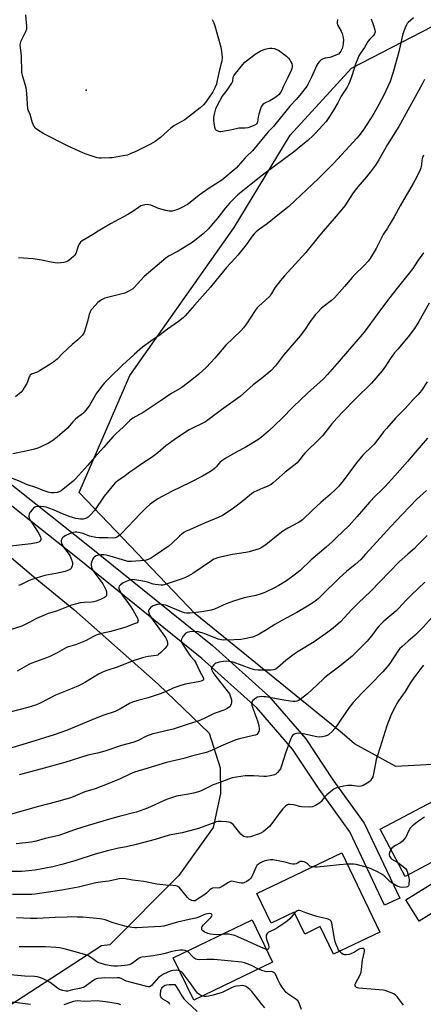
# Model space of a CAD drawing. Units: inches. Extents: x 1195773 to 1201772, y 569457 to 573457.
# Drawn here: x 1198731 to 1198947, y 572363 to 572891 of the extents above; entities that cross this region are included whole.
import ezdxf

# ---------------------------------------------------------------- set-up
doc = ezdxf.new("R2010")
doc.units = ezdxf.units.IN
doc.header["$MEASUREMENT"] = 0
for name, color, linetype in [('BLDG-Footprint', 5, 'Continuous'), ('BLDG-Ruin', 8, 'Continuous'), ('ELEV-Spot Elevation', 7, 'Continuous'), ('NTRL-Farm Land', 3, 'Continuous'), ('TRANS-Road', 130, 'Continuous'), ('Undefined', 1, 'Continuous')]:
    doc.layers.add(name, color=color, linetype=linetype)

msp = doc.modelspace()

# ---------------------------------------------------------------- linework, layer by layer
at = {"layer": 'BLDG-Footprint'}
for points, elevation in [([(1198903.75, 572443.76), (1198924.07, 572401.18), (1198899.27, 572389.34), (1198892.18, 572404.2), (1198883.82, 572400.21), (1198878.18, 572412.01), (1198865.8, 572406.11), (1198858.2, 572422.03)], 438.58), ([(1198965.99, 572419.98), (1198945.29, 572407.09), (1198938.08, 572418.67), (1198958.78, 572431.56)], 439.18), ([(1198866.59, 572385.08), (1198824.26, 572364.67), (1198813.25, 572387.51), (1198855.58, 572407.92)], 435.56)]:
    msp.add_lwpolyline(points, close=True, dxfattribs=dict(at, elevation=elevation))
at = {"layer": 'BLDG-Ruin', "elevation": 451.23}
msp.add_lwpolyline([(1198979.36, 572453.3), (1198937.69, 572431.2), (1198924.27, 572456.48), (1198965.94, 572478.59)], close=True, dxfattribs=at)
at = {"layer": 'ELEV-Spot Elevation'}
msp.add_point((1198766.65, 572853.25, 470.46), dxfattribs=at)
at = {"layer": 'NTRL-Farm Land'}
msp.add_lwpolyline([(1199308.31, 572752.42), (1199214.65, 572687.81), (1199167.14, 572662.73), (1199104.98, 572619.08), (1199031.38, 572549.28), (1199029.26, 572537.71), (1199000.91, 572513.93), (1198983.64, 572500.72), (1198965.6, 572492.05), (1198932.7, 572490.23), (1198910.57, 572502.33), (1198903.96, 572508.11), (1198825.02, 572572.18), (1198762.79, 572637.33), (1198790.03, 572700.03), (1198845.99, 572779.49), (1198875.93, 572829.07), (1198908.83, 572865), (1198968.42, 572895.83), (1199051.34, 572976.19), (1199153.16, 573053.96), (1199239.8, 573081.91)], dxfattribs=at)
msp.add_polyline3d([(1198377.86, 572848.86, 0), (1198404.68, 572845.57, 0), (1198446.96, 572830.53, 0), (1198481.39, 572810.71, 0), (1198622.19, 572690.78, 0), (1198737.3, 572593.02, 0), (1198759.95, 572574.55, 0), (1198805.21, 572534.35, 0), (1198832.55, 572508.03, 0), (1198838.53, 572489.47, 0), (1198838.71, 572475.62, 0), (1198834.66, 572457.36, 0), (1198816.27, 572431.73, 0), (1198779.21, 572394.48, 0), (1198774.79, 572393.84, 0), (1198690.63, 572339.21, 0)], dxfattribs=at)
at = {"layer": 'TRANS-Road'}
msp.add_lwpolyline([(1198666.48, 572689.11), (1198766.63, 572609.7), (1198834.37, 572555.07), (1198864.57, 572527.99), (1198884.37, 572505), (1198898.98, 572483.07), (1198915.78, 572459.73), (1198934.76, 572419.49), (1198926.63, 572415.65), (1198907.99, 572455.14), (1198891.58, 572477.95), (1198877.19, 572499.55), (1198858.13, 572521.67), (1198828.54, 572548.21), (1198761.01, 572602.67), (1198660.88, 572682.06)], dxfattribs=at)
at = {"layer": 'Undefined'}
for points, elevation in [([(1198942.16, 572892.11), (1198939.4, 572889.64), (1198938.82, 572889.03), (1198938.35, 572888.31), (1198937.64, 572886.68), (1198936.53, 572883.59), (1198934.38, 572873.91), (1198931.32, 572863), (1198929.61, 572857.96), (1198927.35, 572852.95), (1198926.19, 572850.63), (1198923.49, 572845.53), (1198920.82, 572840.78), (1198918.7, 572837.3), (1198915.13, 572831.78), (1198912.83, 572828.77), (1198911.71, 572827.42), (1198899.38, 572814.01), (1198891.2, 572805.93), (1198875.24, 572790.84), (1198868.47, 572785.49), (1198863.61, 572781.52), (1198859.51, 572778.61), (1198857.7, 572777.16), (1198856.63, 572776.19), (1198855.59, 572774.94), (1198853.26, 572771.49), (1198851.73, 572769.41), (1198850.15, 572767.36), (1198847.97, 572764.72), (1198846.36, 572762.88), (1198841.8, 572758.07), (1198838.59, 572754.2), (1198833.35, 572747.52), (1198824.64, 572737.85), (1198819.77, 572732.12), (1198818.67, 572731.13), (1198816.1, 572729.09), (1198810.13, 572724.89), (1198806.36, 572721.9), (1198801.33, 572718.61), (1198796.88, 572715.28), (1198792.27, 572711.33), (1198786.11, 572705.58), (1198779.55, 572699.29), (1198776.42, 572696.19), (1198775.44, 572695.11), (1198772.17, 572690.68), (1198768.54, 572684.36), (1198767.11, 572682.46), (1198765.42, 572680.39), (1198764.57, 572679.57), (1198761.93, 572677.62), (1198760.82, 572676.68), (1198759.41, 572675.25), (1198757.61, 572672.98), (1198756.5, 572671.73), (1198751.03, 572666.97), (1198748.63, 572665.24), (1198746.4, 572663.78), (1198742.7, 572661.93), (1198740.6, 572661.02), (1198738.8, 572660.47), (1198734.18, 572659.42), (1198727.27, 572658.02)], 464), ([(1198834.25, 572891.16), (1198835.14, 572889.44), (1198835.69, 572887.85), (1198838.87, 572876.3), (1198839.23, 572873.98), (1198839.52, 572870.76), (1198839.29, 572869.05), (1198838.15, 572864.21), (1198836.74, 572857.67), (1198836.42, 572856.56), (1198835.77, 572854.97), (1198834.92, 572853.15), (1198834.48, 572852.39), (1198830.63, 572846.72), (1198829.53, 572845.32), (1198827.81, 572843.71), (1198819.48, 572837.38), (1198817.5, 572836.2), (1198814.78, 572834.9), (1198813.57, 572834.11), (1198811.94, 572832.8), (1198806.46, 572827.95), (1198803.51, 572825.69), (1198801.14, 572824.25), (1198797.59, 572822.56), (1198793.15, 572820.3), (1198790.27, 572819.04), (1198788.68, 572818.43), (1198786.44, 572817.97), (1198780.56, 572816.99), (1198779.13, 572816.87), (1198774.71, 572816.76), (1198773.54, 572816.8), (1198772.41, 572817.01), (1198766.62, 572818.86), (1198764.74, 572819.63), (1198756.86, 572823.17), (1198743.93, 572829.89), (1198740.39, 572831.98), (1198739.72, 572832.51), (1198739.2, 572833.14), (1198738.33, 572834.55), (1198737.73, 572835.81), (1198736.47, 572840.2), (1198735.6, 572842.26), (1198735.32, 572843.29), (1198734.8, 572851.53), (1198734.65, 572853.01), (1198734.31, 572854.44), (1198732.55, 572860.61), (1198732.1, 572862.75), (1198731.81, 572871.79), (1198731.24, 572877.57), (1198731.3, 572878.37), (1198731.58, 572879.35), (1198734.28, 572884.84), (1198734.76, 572886.18), (1198734.81, 572887.6), (1198734.28, 572893.72)], 470), ([(1198919.39, 572891.57), (1198920.7, 572888.08), (1198921.49, 572885.69), (1198921.58, 572884.56), (1198921.29, 572883.47), (1198920.71, 572882.55), (1198918.75, 572880.65), (1198917.65, 572879.38), (1198915.84, 572876.25), (1198913.79, 572873.18), (1198912.87, 572871.67), (1198912.26, 572870.31), (1198911.08, 572867.28), (1198909.1, 572861.02), (1198908.02, 572857.97), (1198907.36, 572856.33), (1198906.53, 572854.88), (1198903.43, 572849.97), (1198901.56, 572846.56), (1198899.23, 572842.57), (1198897.48, 572839.72), (1198895.28, 572836.51), (1198889.54, 572830.17), (1198888.31, 572828.9), (1198885.48, 572826.32), (1198880.93, 572822.44), (1198878.51, 572820.5), (1198861.18, 572807.65), (1198855.03, 572802.88), (1198847.91, 572797.04), (1198843.56, 572792.75), (1198841.38, 572790.11), (1198837.28, 572784.76), (1198833.9, 572780.76), (1198832.13, 572778.82), (1198829.37, 572776.21), (1198825.52, 572773.1), (1198823.41, 572771.57), (1198815.95, 572766.84), (1198810.79, 572764.08), (1198809.33, 572763.11), (1198797.67, 572753.17), (1198795.82, 572751.27), (1198792.41, 572747.38), (1198791.57, 572746.62), (1198789.15, 572745.13), (1198787.35, 572744.27), (1198780.83, 572742.76), (1198777.94, 572742.03), (1198776.55, 572741.6), (1198774.8, 572740.7), (1198773.59, 572739.9), (1198772.91, 572739.36), (1198769.76, 572735.97), (1198769.25, 572735.27), (1198768.67, 572734.25), (1198768.17, 572732.88), (1198767.23, 572729.13), (1198765.72, 572723.79), (1198765.27, 572722.74), (1198764.59, 572721.81), (1198762.12, 572719.26), (1198759.09, 572716.74), (1198753.94, 572711.84), (1198750.96, 572708.87), (1198749.27, 572707.42), (1198747.1, 572705.94), (1198741.54, 572702.61), (1198740.22, 572701.96), (1198737.71, 572701.05), (1198737.22, 572700.78), (1198736.62, 572700.3), (1198736.29, 572699.91), (1198736.01, 572699.42), (1198735.06, 572696.64), (1198734.7, 572695.84), (1198733.55, 572693.77), (1198732.61, 572692.26), (1198731.63, 572691.18), (1198728.67, 572688.72)], 466), ([(1198901.37, 572891.2), (1198901.16, 572889.82), (1198901.23, 572889.09), (1198901.44, 572888.38), (1198903.33, 572885.04), (1198903.91, 572883.77), (1198904.16, 572882.97), (1198904.42, 572881.59), (1198904.56, 572880.18), (1198904.52, 572878.44), (1198904.32, 572877.05), (1198903.94, 572875.7), (1198903.21, 572874.14), (1198902.72, 572873.44), (1198901.88, 572872.68), (1198900.58, 572872.01), (1198898.38, 572871.15), (1198897.29, 572870.85), (1198894.86, 572870.37), (1198893.74, 572870.02), (1198892.72, 572869.53), (1198891.69, 572868.67), (1198890.83, 572867.58), (1198890.26, 572866.61), (1198887.45, 572860.24), (1198885.55, 572856.33), (1198884.53, 572854.85), (1198881.87, 572851.54), (1198879.34, 572848.52), (1198875.77, 572844.65), (1198867, 572833.69), (1198866.04, 572832.61), (1198864.3, 572830.91), (1198863.32, 572829.83), (1198855.76, 572820.62), (1198855.15, 572819.98), (1198853.32, 572818.43), (1198851.82, 572816.99), (1198848.1, 572812.61), (1198846.96, 572811.39), (1198839.39, 572804.92), (1198832.65, 572800.61), (1198827.24, 572796.99), (1198822.32, 572792.9), (1198820.95, 572791.86), (1198817.18, 572789.84), (1198815.3, 572789.08), (1198812.73, 572788.37), (1198811.9, 572788.26), (1198811.11, 572788.29), (1198809.38, 572788.66), (1198805.36, 572789.75), (1198801.26, 572791.47), (1198800.15, 572791.8), (1198799.29, 572791.82), (1198797.82, 572791.65), (1198796.66, 572791.42), (1198795.85, 572791.12), (1198794.64, 572790.37), (1198791.67, 572788.18), (1198788.9, 572786.48), (1198779.67, 572781.43), (1198772.95, 572777.52), (1198770.04, 572775.58), (1198764.44, 572772.38), (1198763.57, 572771.66), (1198762.79, 572770.55), (1198762.33, 572769.47), (1198761, 572765.5), (1198760.55, 572764.77), (1198759.76, 572763.95), (1198757.33, 572761.89), (1198756.15, 572761.13), (1198755.35, 572760.89), (1198754.52, 572760.74), (1198751.38, 572760.45), (1198749.9, 572760.56), (1198747.83, 572760.85), (1198742.7, 572761.97), (1198738.16, 572762.8), (1198730.23, 572763.32)], 468), ([(1198948.05, 572858.96), (1198946.78, 572856.45), (1198934.3, 572833.69), (1198928.22, 572824.15), (1198923.61, 572815.86), (1198921.77, 572812.97), (1198920.25, 572810.8), (1198916.96, 572806.67), (1198912.36, 572801.44), (1198910.93, 572799.67), (1198909.43, 572797.58), (1198905.25, 572791.22), (1198903.64, 572789.1), (1198899.64, 572784.37), (1198893.63, 572777.63), (1198891, 572774.44), (1198884.45, 572766.17), (1198872.93, 572753.67), (1198870.74, 572751.1), (1198867.82, 572747.18), (1198866.07, 572744.09), (1198865.27, 572742.94), (1198862.86, 572740.55), (1198859.23, 572737.34), (1198858.26, 572736.35), (1198857.27, 572734.98), (1198852.52, 572727.75), (1198850.92, 572725.62), (1198849.51, 572724.12), (1198841.44, 572716.3), (1198835.58, 572709.48), (1198831.11, 572704.55), (1198826.98, 572700.89), (1198823.25, 572697.75), (1198817.96, 572693.7), (1198816.72, 572692.92), (1198811.98, 572690.28), (1198806.33, 572686.26), (1198799.34, 572681.61), (1198797.11, 572680.22), (1198791.69, 572677.17), (1198790.21, 572676.15), (1198786.46, 572672.4), (1198782.67, 572668.9), (1198781.14, 572667.34), (1198775.91, 572661.46), (1198771.17, 572656.3), (1198767.24, 572651.75), (1198760.84, 572644.63), (1198759.52, 572643.45), (1198754.07, 572638.89), (1198753.12, 572638.18), (1198752.37, 572637.74), (1198751.03, 572637.23), (1198749.37, 572637.03), (1198747.73, 572637.14), (1198746.11, 572637.5), (1198743.48, 572638.4), (1198740.1, 572639.79), (1198734.65, 572641.65), (1198731.11, 572643.18), (1198725.19, 572645.49)], 462), ([(1198947.52, 572818.33), (1198946.92, 572817.04), (1198946.63, 572815.77), (1198946.47, 572813.45), (1198946.31, 572812.36), (1198946.12, 572811.59), (1198945.71, 572810.52), (1198943.74, 572806.36), (1198942, 572803.14), (1198934.96, 572791.1), (1198931.85, 572785.29), (1198929.2, 572780.72), (1198928.27, 572779.22), (1198926.6, 572776.95), (1198925.86, 572775.8), (1198922.13, 572768.22), (1198918.98, 572762.9), (1198917.91, 572761.53), (1198915.61, 572758.94), (1198910.74, 572754.25), (1198909.33, 572752.77), (1198905.18, 572747.88), (1198899.8, 572741.85), (1198898.24, 572740.44), (1198894.48, 572737.58), (1198892.9, 572736.29), (1198890.61, 572733.96), (1198889.49, 572732.58), (1198886.46, 572728.55), (1198884.05, 572725.04), (1198881.52, 572721.59), (1198872.4, 572711.09), (1198868.13, 572705.31), (1198865.6, 572702.67), (1198860.42, 572698.33), (1198856.24, 572695.04), (1198849.17, 572688.86), (1198839.11, 572681.73), (1198832.01, 572676.25), (1198830.52, 572675.29), (1198828.47, 572674.1), (1198824.31, 572672.17), (1198821.85, 572670.86), (1198815.05, 572666.36), (1198809.33, 572662.39), (1198805.04, 572658.66), (1198801.47, 572655.94), (1198797.06, 572653.07), (1198791.62, 572649.35), (1198789.93, 572648.14), (1198786.71, 572645.61), (1198783.71, 572643.72), (1198782.8, 572643.07), (1198782.18, 572642.49), (1198781.24, 572641.43), (1198776.31, 572635.29), (1198771.07, 572627.62), (1198768.99, 572625.22), (1198767.73, 572624.08), (1198767.04, 572623.64), (1198766.3, 572623.3), (1198764.97, 572623.02), (1198763.6, 572622.98), (1198761.09, 572623.36), (1198759.22, 572623.81), (1198757.37, 572624.41), (1198752.72, 572626.28), (1198748.99, 572628.02), (1198745.09, 572629.4), (1198743.82, 572629.65), (1198742.12, 572629.77), (1198740.47, 572629.76), (1198739.46, 572629.6), (1198738.99, 572629.39), (1198738.35, 572628.88), (1198737.38, 572627.84), (1198736.66, 572626.94), (1198736.37, 572626.46), (1198736.07, 572625.7), (1198735.91, 572624.91), (1198735.89, 572624.38), (1198736.09, 572623.43), (1198736.53, 572622.47), (1198741.11, 572615.31), (1198742.15, 572613.33), (1198742.33, 572612.58), (1198742.18, 572611.83), (1198741.81, 572611.14), (1198741.24, 572610.62), (1198739.93, 572610.19), (1198737.08, 572609.68), (1198726.05, 572608.48)], 460), ([(1198947.62, 572765.99), (1198944.4, 572761.48), (1198941.81, 572757.62), (1198939.92, 572755.01), (1198933.48, 572747.06), (1198928.79, 572741.03), (1198923.06, 572733.44), (1198915.75, 572723.43), (1198902.32, 572707.81), (1198896.06, 572700.7), (1198893.71, 572698.21), (1198885.27, 572690.55), (1198877.57, 572683.26), (1198871.48, 572677.09), (1198864.31, 572670.26), (1198860.59, 572666.93), (1198858.73, 572665.57), (1198851.84, 572661.45), (1198847.44, 572659.14), (1198841.53, 572655.63), (1198839.31, 572654.23), (1198838.28, 572653.38), (1198836.4, 572651.13), (1198835.48, 572650.2), (1198834.3, 572649.32), (1198832.32, 572648.02), (1198828.98, 572646.08), (1198822.28, 572642.6), (1198812.29, 572637.86), (1198805.09, 572633.86), (1198802.71, 572632.32), (1198800.91, 572630.97), (1198798.79, 572629.08), (1198795.58, 572625.81), (1198785.78, 572615.45), (1198784.7, 572614.46), (1198783.32, 572613.39), (1198782.33, 572612.85), (1198781.35, 572612.69), (1198778.19, 572612.94), (1198773.49, 572612.94), (1198771.81, 572613.19), (1198768.44, 572613.92), (1198764.88, 572615.18), (1198762.39, 572615.81), (1198761.54, 572615.92), (1198760.74, 572615.9), (1198759.68, 572615.75), (1198758.89, 572615.54), (1198755.74, 572614.13), (1198754.25, 572613.32), (1198753.84, 572612.97), (1198753.55, 572612.57), (1198753.26, 572611.9), (1198753.15, 572611.42), (1198753.16, 572610.92), (1198753.36, 572610.15), (1198754.19, 572608.4), (1198754.95, 572607.27), (1198757.44, 572604.04), (1198758.06, 572603.07), (1198758.43, 572602.21), (1198759.2, 572599.76), (1198759.28, 572599.2), (1198759.25, 572598.64), (1198759.07, 572597.82), (1198758.78, 572597.02), (1198758.52, 572596.55), (1198758.16, 572596.15), (1198757.19, 572595.56), (1198755.27, 572594.84), (1198750.28, 572593.87), (1198744.49, 572592.63), (1198737.49, 572590.65), (1198735.57, 572589.92), (1198731.31, 572587.74), (1198730.24, 572587.27)], 458), ([(1198950.5, 572738.94), (1198944.95, 572729.07), (1198942.69, 572725.39), (1198939.32, 572720.89), (1198933.7, 572714.26), (1198932.02, 572712.18), (1198929.73, 572709.04), (1198927.15, 572705.03), (1198925.41, 572702.53), (1198919.64, 572695.94), (1198910.9, 572687.37), (1198904.5, 572680.71), (1198901.08, 572677.26), (1198898.3, 572674.17), (1198893.31, 572667.71), (1198889.39, 572663.7), (1198886.2, 572660.69), (1198883.93, 572658.36), (1198882.96, 572657.25), (1198880.66, 572654.27), (1198879.78, 572653.27), (1198878.71, 572652.35), (1198873.34, 572648.19), (1198866.9, 572642.53), (1198865.76, 572641.63), (1198865.03, 572641.17), (1198863.76, 572640.54), (1198861.41, 572639.52), (1198858.07, 572638.21), (1198856.48, 572637.38), (1198855.28, 572636.5), (1198850.07, 572632.19), (1198846.37, 572629.32), (1198844.42, 572627.99), (1198839.66, 572624.99), (1198837.4, 572623.89), (1198830.07, 572620.82), (1198821.62, 572617.1), (1198820.27, 572616.47), (1198819.05, 572615.78), (1198817.89, 572614.97), (1198816.57, 572613.85), (1198812.72, 572610.03), (1198811.09, 572608.62), (1198803.24, 572603.23), (1198801.1, 572601.89), (1198799.86, 572601.24), (1198798.83, 572600.91), (1198797.98, 572600.77), (1198790.93, 572600.21), (1198789.77, 572600.18), (1198788.99, 572600.27), (1198787.87, 572600.55), (1198779.5, 572603.02), (1198777.25, 572603.58), (1198776.1, 572603.78), (1198774.64, 572603.88), (1198772.97, 572603.72), (1198771.96, 572603.35), (1198771.08, 572602.74), (1198770.53, 572602.18), (1198770.23, 572601.7), (1198769.51, 572599.82), (1198769.33, 572598.98), (1198769.31, 572598.4), (1198769.5, 572596.97), (1198769.97, 572595.8), (1198770.66, 572594.61), (1198775.47, 572588.16), (1198776.5, 572586.49), (1198777.13, 572585.24), (1198777.49, 572583.9), (1198777.56, 572582.56), (1198777.44, 572582.07), (1198777.22, 572581.64), (1198776.91, 572581.25), (1198776.5, 572580.91), (1198775.74, 572580.49), (1198774.65, 572580.03), (1198771.87, 572578.95), (1198770.78, 572578.63), (1198769.48, 572578.44), (1198765.59, 572578.26), (1198763.38, 572578), (1198761.43, 572577.58), (1198758.66, 572576.74), (1198750.69, 572573.64), (1198746.19, 572572.28), (1198744.56, 572571.65), (1198739.94, 572569.64), (1198736.08, 572567.55), (1198731.98, 572565.51), (1198725.88, 572563.62)], 456), ([(1198949.55, 572696.63), (1198946.44, 572692.09), (1198945.58, 572690.97), (1198944.47, 572689.75), (1198942, 572687.26), (1198937.68, 572682.37), (1198932.59, 572677.22), (1198927.61, 572671.68), (1198926.11, 572669.88), (1198921.96, 572664.35), (1198920.86, 572663.01), (1198918.95, 572661.13), (1198916.21, 572658.63), (1198915.02, 572657.33), (1198911.57, 572653.24), (1198904.4, 572643.62), (1198901.78, 572640.39), (1198900.58, 572639.02), (1198897.42, 572636.13), (1198892.54, 572631.97), (1198888.22, 572628.01), (1198882.43, 572622.5), (1198880.57, 572621.23), (1198874.72, 572618.17), (1198872.12, 572616.6), (1198868.72, 572613.92), (1198863.85, 572609.82), (1198861.9, 572608.48), (1198860.37, 572607.57), (1198859.31, 572607.05), (1198853.99, 572605.45), (1198852.28, 572605.11), (1198845.06, 572604.01), (1198837.76, 572602.42), (1198836.06, 572601.9), (1198834.98, 572601.41), (1198833.74, 572600.68), (1198823.73, 572593.74), (1198821.22, 572592.3), (1198819.54, 572591.52), (1198816.49, 572590.33), (1198808.48, 572587.7), (1198807.64, 572587.54), (1198806.78, 572587.51), (1198803.6, 572587.83), (1198802.47, 572588.09), (1198799.47, 572589.09), (1198798.09, 572589.46), (1198793.82, 572590.25), (1198791.7, 572590.5), (1198790.62, 572590.47), (1198789.83, 572590.29), (1198788.01, 572589.55), (1198786.49, 572588.77), (1198785.05, 572587.75), (1198784.29, 572586.97), (1198784.09, 572586.33), (1198784.17, 572585.63), (1198784.74, 572584.32), (1198785.7, 572582.59), (1198786.5, 572581.45), (1198788.46, 572578.95), (1198790.14, 572576.48), (1198791.73, 572573.96), (1198794.08, 572569.86), (1198794.38, 572568.84), (1198794.4, 572568.36), (1198794.32, 572567.92), (1198793.88, 572567.38), (1198792.89, 572566.86), (1198787.83, 572564.98), (1198779.81, 572562.74), (1198774.83, 572561.57), (1198771.99, 572560.69), (1198770.47, 572559.95), (1198766.3, 572557.63), (1198760.9, 572555.55), (1198757.1, 572554.43), (1198756.09, 572554.07), (1198754.85, 572553.43), (1198751.09, 572551.24), (1198747.16, 572549.2), (1198745.25, 572548.45), (1198737.36, 572545.69), (1198735.87, 572544.94), (1198729.51, 572541.34)], 454), ([(1198949.75, 572666.52), (1198942.86, 572658.56), (1198938.95, 572653.92), (1198932.21, 572646.21), (1198926.96, 572640.47), (1198924.96, 572638.45), (1198921.65, 572635.35), (1198918.71, 572632.27), (1198912.01, 572624.32), (1198907.44, 572619.44), (1198900.94, 572613.05), (1198898.8, 572611.05), (1198895.33, 572607.92), (1198891.76, 572604.95), (1198887.36, 572601.11), (1198881.42, 572595.39), (1198878.93, 572593.42), (1198873.98, 572589.8), (1198869.97, 572587.35), (1198867.67, 572586.06), (1198862.38, 572583.59), (1198859.89, 572582.66), (1198857.65, 572581.93), (1198851.42, 572580.71), (1198845.64, 572578.89), (1198841.77, 572577.49), (1198835.38, 572574.71), (1198833.68, 572574.18), (1198828.69, 572573.26), (1198822.32, 572572.57), (1198820.36, 572572.57), (1198819.26, 572572.73), (1198817.68, 572573.24), (1198810.62, 572576.33), (1198809.24, 572576.78), (1198806.68, 572577.19), (1198805.25, 572577.25), (1198804.13, 572577.02), (1198802.48, 572576.42), (1198801.98, 572576.15), (1198801.3, 572575.63), (1198800.7, 572575.02), (1198800.24, 572574.35), (1198800.07, 572573.85), (1198800.05, 572573.31), (1198800.3, 572572.22), (1198800.81, 572571.24), (1198802.03, 572569.36), (1198805.11, 572565.23), (1198809.05, 572559.48), (1198809.88, 572557.94), (1198810.23, 572556.7), (1198810.26, 572556.2), (1198810.15, 572555.48), (1198809.98, 572555.02), (1198809.69, 572554.55), (1198808.94, 572553.68), (1198806.69, 572551.39), (1198805.41, 572550.25), (1198804.96, 572549.99), (1198804.2, 572549.75), (1198799.89, 572549.31), (1198798.2, 572548.96), (1198796.8, 572548.57), (1198791.83, 572546.92), (1198783.23, 572543.44), (1198777.71, 572541.78), (1198775.3, 572540.9), (1198773.23, 572539.81), (1198766.26, 572535.42), (1198764.28, 572534.34), (1198762.51, 572533.5), (1198759.01, 572532.02), (1198750.14, 572528.43), (1198742.2, 572524.35), (1198739.91, 572523.37), (1198735.3, 572521.8), (1198725.67, 572519.26)], 452), ([(1198949.22, 572638.43), (1198943.77, 572633.45), (1198940.25, 572629.81), (1198936.16, 572625.4), (1198929.94, 572619.05), (1198924.4, 572613.02), (1198916.49, 572604.1), (1198913.84, 572601.34), (1198910.86, 572598.65), (1198906.18, 572594.87), (1198902.4, 572591.54), (1198892.5, 572581.58), (1198891.01, 572580.15), (1198890.11, 572579.42), (1198888.68, 572578.42), (1198885.27, 572576.29), (1198879.51, 572572.88), (1198871.46, 572568.61), (1198867.71, 572566.47), (1198863.28, 572563.5), (1198859.45, 572561.21), (1198857.64, 572560.29), (1198855.81, 572559.67), (1198851.46, 572558.75), (1198849.46, 572558.44), (1198845.93, 572558.15), (1198840.33, 572557.97), (1198839.17, 572558.12), (1198837.45, 572558.55), (1198829.8, 572561.55), (1198827.93, 572562.2), (1198826.87, 572562.44), (1198824.67, 572562.61), (1198822.24, 572562.55), (1198821.47, 572562.37), (1198820.72, 572562.06), (1198820.02, 572561.67), (1198819.6, 572561.33), (1198818.51, 572559.98), (1198817.66, 572558.54), (1198817.54, 572557.79), (1198817.75, 572557.02), (1198818.11, 572556.25), (1198818.99, 572554.78), (1198821.67, 572550.63), (1198822.53, 572549.49), (1198824.49, 572547.22), (1198825.35, 572545.87), (1198827.52, 572541.1), (1198829.33, 572537.98), (1198829.47, 572537.49), (1198829.46, 572537.02), (1198829.3, 572536.59), (1198828.99, 572536.26), (1198828.29, 572535.96), (1198827.48, 572535.76), (1198819.81, 572534.32), (1198817.83, 572533.84), (1198813.65, 572532.37), (1198809.54, 572530.52), (1198806.34, 572529.23), (1198799.85, 572527.13), (1198794.26, 572525.6), (1198791.48, 572524.69), (1198789.91, 572523.98), (1198784.7, 572521.03), (1198782.17, 572519.75), (1198776.11, 572517.68), (1198771.03, 572515.83), (1198755.95, 572509.55), (1198749.49, 572507.23), (1198736.8, 572503.27), (1198726.76, 572500.27)], 450), ([(1198949.59, 572614.15), (1198944.36, 572608.93), (1198942.64, 572607.3), (1198939.06, 572604.24), (1198934.53, 572600.05), (1198924.17, 572589.23), (1198919.46, 572584.42), (1198912.45, 572577.87), (1198909.06, 572574.52), (1198903, 572567.88), (1198899.03, 572564.38), (1198896.3, 572562.21), (1198888.88, 572557.02), (1198880.35, 572552), (1198878.15, 572550.57), (1198873.77, 572547.07), (1198869.28, 572543.11), (1198868.56, 572542.59), (1198867.73, 572542.19), (1198867, 572542.03), (1198865.85, 572541.97), (1198858.78, 572541.97), (1198857.05, 572542.15), (1198855.08, 572542.66), (1198845.51, 572546.12), (1198844.43, 572546.42), (1198843.12, 572546.63), (1198841.97, 572546.64), (1198840.19, 572546.52), (1198837.9, 572546.18), (1198836.83, 572545.89), (1198836.06, 572545.6), (1198835.6, 572545.32), (1198834.98, 572544.77), (1198834.11, 572543.72), (1198833.8, 572543.03), (1198833.82, 572542.23), (1198834.11, 572541.48), (1198834.68, 572540.54), (1198835.67, 572539.16), (1198842.75, 572530.14), (1198843.38, 572529.15), (1198843.86, 572528.1), (1198844.49, 572525.96), (1198844.62, 572525.15), (1198844.61, 572524.62), (1198844.44, 572523.84), (1198844.04, 572522.86), (1198843.75, 572522.43), (1198843.15, 572521.9), (1198842.2, 572521.32), (1198840.95, 572520.68), (1198835.28, 572518.59), (1198829.81, 572515.97), (1198826.96, 572514.77), (1198820.22, 572512.47), (1198813.28, 572510.26), (1198809.24, 572509.28), (1198804.07, 572508.16), (1198802.4, 572507.69), (1198798.92, 572506.41), (1198794.11, 572504.03), (1198791.68, 572503.15), (1198785.48, 572501.37), (1198776.64, 572498.43), (1198772.68, 572497.4), (1198767.55, 572496.25), (1198755.12, 572492.31), (1198742, 572488.82), (1198730.66, 572485.62)], 448), ([(1198948.18, 572589.18), (1198940.86, 572582.18), (1198938.29, 572579.52), (1198934.18, 572575.02), (1198932.64, 572573.61), (1198926.29, 572568.15), (1198923.7, 572565.72), (1198922.62, 572564.49), (1198920.35, 572561.19), (1198917.33, 572557.38), (1198909.35, 572549.46), (1198902.65, 572543.97), (1198895.49, 572538.65), (1198894.19, 572537.52), (1198890.33, 572533.81), (1198885.32, 572529.2), (1198882.08, 572526.6), (1198881.35, 572526.09), (1198880.4, 572525.6), (1198879.65, 572525.33), (1198878.62, 572525.16), (1198877.54, 572525.13), (1198876.06, 572525.25), (1198872.53, 572525.73), (1198862.95, 572527.5), (1198861.8, 572527.64), (1198860.67, 572527.67), (1198859.56, 572527.61), (1198858.53, 572527.35), (1198857.56, 572526.79), (1198856.01, 572525.55), (1198855.52, 572524.95), (1198855.37, 572524.49), (1198855.36, 572523.98), (1198855.5, 572523.18), (1198856.27, 572520.42), (1198858.41, 572514.63), (1198859.12, 572512.13), (1198859.45, 572510.45), (1198859.41, 572509.66), (1198859.14, 572508.92), (1198858.62, 572508), (1198858.1, 572507.44), (1198857.37, 572507.06), (1198856.26, 572506.73), (1198848.77, 572505.06), (1198846.81, 572504.46), (1198839.14, 572501.23), (1198833.49, 572498.6), (1198830.99, 572497.64), (1198823.03, 572495.7), (1198819.04, 572494.42), (1198809.7, 572492.25), (1198799.2, 572489.05), (1198792.44, 572487.11), (1198789.95, 572486.07), (1198784.82, 572483.54), (1198777.88, 572480.66), (1198771.34, 572478.26), (1198765.86, 572476.49), (1198759.56, 572473.94), (1198757.65, 572473.25), (1198750.71, 572471.13), (1198740.92, 572468.66), (1198734.12, 572466.65), (1198725.85, 572464.49)], 446), ([(1198953.8, 572572.12), (1198947.32, 572564.89), (1198943.13, 572560.76), (1198939.4, 572557.41), (1198936.1, 572554.61), (1198934.91, 572553.44), (1198933.86, 572552.1), (1198929.41, 572545.4), (1198928.13, 572543.67), (1198925.66, 572540.93), (1198918.82, 572533.87), (1198914.68, 572529.76), (1198909.64, 572524.34), (1198907.68, 572521.79), (1198899.95, 572510.5), (1198898.58, 572508.99), (1198896.64, 572507.25), (1198895.91, 572506.81), (1198894.82, 572506.44), (1198893.12, 572506.02), (1198891.98, 572505.88), (1198890.26, 572506.1), (1198882.9, 572507.78), (1198881.77, 572507.96), (1198880.59, 572508), (1198879.42, 572507.92), (1198878.62, 572507.7), (1198877.93, 572507.29), (1198877.31, 572506.78), (1198876.96, 572506.37), (1198876.33, 572505.12), (1198873.47, 572497.25), (1198871.37, 572490.55), (1198870.75, 572488.9), (1198870.14, 572487.94), (1198869.2, 572486.87), (1198868.37, 572486.13), (1198867.62, 572485.74), (1198865.35, 572485.13), (1198863.31, 572484.78), (1198861.82, 572484.79), (1198856.46, 572485.14), (1198851.79, 572485.16), (1198849.46, 572484.89), (1198844.82, 572484.02), (1198842.9, 572483.41), (1198838.21, 572481.59), (1198834.68, 572480.32), (1198828.22, 572477.11), (1198826.9, 572476.53), (1198824.08, 572475.85), (1198820.36, 572475.1), (1198815.05, 572474.18), (1198813.36, 572473.74), (1198809.59, 572472.38), (1198799.54, 572467.8), (1198793.64, 572465.71), (1198791.94, 572465.23), (1198784.22, 572463.36), (1198780.38, 572462.3), (1198767.62, 572458.52), (1198760.38, 572456.11), (1198751.94, 572453.15), (1198749.52, 572452.51), (1198744.62, 572451.46), (1198739.8, 572450.02), (1198737.22, 572449.54), (1198729.07, 572448.6)], 444), ([(1198947.5, 572544.54), (1198945.58, 572542.13), (1198941.88, 572537), (1198940.41, 572534.84), (1198937.64, 572530.51), (1198935.34, 572527.3), (1198933.75, 572524.9), (1198931.34, 572520.3), (1198930.06, 572517.59), (1198927.94, 572511.93), (1198924.25, 572500.63), (1198922.68, 572495.6), (1198922.23, 572493.89), (1198920.92, 572487.15), (1198920.31, 572484.67), (1198919.88, 572483.65), (1198919.08, 572482.56), (1198918.27, 572481.8), (1198917.28, 572481.18), (1198915.2, 572480.06), (1198913.89, 572479.58), (1198912.64, 572479.51), (1198909.2, 572480.03), (1198906.96, 572480.04), (1198904.64, 572479.65), (1198901.55, 572478.85), (1198900.19, 572478.4), (1198899.45, 572478), (1198898.76, 572477.49), (1198895.68, 572474.91), (1198894.69, 572473.87), (1198892.71, 572471.43), (1198891.89, 572470.65), (1198889.66, 572469.28), (1198888.08, 572468.59), (1198886.4, 572468.43), (1198882.07, 572468.49), (1198880.97, 572468.66), (1198878.65, 572469.46), (1198877.83, 572469.64), (1198875.84, 572469.79), (1198875.02, 572469.75), (1198874.51, 572469.62), (1198873.63, 572469.03), (1198872.08, 572467.42), (1198870.71, 572465.67), (1198866.21, 572459.53), (1198864.86, 572458.02), (1198863.61, 572456.84), (1198861.5, 572455.17), (1198860.26, 572454.36), (1198858.9, 572453.8), (1198854.66, 572452.43), (1198853.52, 572452.22), (1198852.65, 572452.28), (1198851.23, 572452.66), (1198850.48, 572453.06), (1198849.63, 572453.84), (1198848.26, 572455.38), (1198845.43, 572458.97), (1198844.78, 572459.51), (1198843.79, 572460.06), (1198842.99, 572460.32), (1198841.87, 572460.48), (1198839.02, 572460.65), (1198837.38, 572460.58), (1198836.34, 572460.39), (1198835.52, 572460.14), (1198826.86, 572456.9), (1198824.93, 572456.27), (1198818.08, 572454.64), (1198811.14, 572453.29), (1198803.56, 572450.98), (1198793.34, 572448.23), (1198788.21, 572447.08), (1198783.84, 572446.4), (1198778.04, 572444.94), (1198771.44, 572443.07), (1198761.02, 572439.76), (1198754.16, 572437.79), (1198748.62, 572436.39), (1198743.78, 572435.34), (1198739.16, 572434.57), (1198733.93, 572434.03), (1198731.88, 572433.89), (1198725.39, 572433.74)], 442), ([(1198948.08, 572462.99), (1198944.25, 572460.41), (1198941.47, 572458.16), (1198940.34, 572456.98), (1198939.63, 572455.83), (1198938.01, 572452.31), (1198937.21, 572451.17), (1198936.31, 572450.11), (1198935.25, 572449.22), (1198932.48, 572447.76), (1198931.54, 572447.16), (1198930.52, 572446.28), (1198930.04, 572445.61)], 440), ([(1198930.04, 572445.61), (1198929.44, 572444.31), (1198929.12, 572443.26), (1198929.09, 572442.74), (1198929.33, 572441.98), (1198929.95, 572441.05), (1198930.56, 572440.47), (1198933.7, 572438.71)], 440), ([(1198887.99, 572436.24), (1198887.33, 572436.43), (1198886.64, 572436.75), (1198885.23, 572437.99), (1198884.31, 572438.61), (1198883.56, 572438.96), (1198882.53, 572439.22), (1198881.77, 572439.25), (1198881.34, 572439.15), (1198880.78, 572438.85), (1198879.95, 572438.22), (1198879.21, 572437.9), (1198878.37, 572437.76), (1198877.5, 572437.72), (1198876.37, 572437.86), (1198873.9, 572438.63), (1198872.49, 572438.97), (1198866.78, 572440.13), (1198865.37, 572440.1), (1198862.61, 572439.5), (1198861.57, 572439.13), (1198860.07, 572438.45), (1198859.09, 572437.82), (1198858.22, 572437.03), (1198857.55, 572435.98), (1198856, 572432.28), (1198855.23, 572430.77), (1198854.72, 572430.1), (1198853.94, 572429.28), (1198852.8, 572428.44), (1198851.18, 572427.75), (1198850.62, 572427.61), (1198849.74, 572427.54), (1198848.58, 572427.67), (1198845.39, 572428.51), (1198844.67, 572428.53), (1198844.02, 572428.39), (1198842.98, 572427.9), (1198839.5, 572425.74), (1198838.04, 572425.02), (1198837.05, 572424.81), (1198835.1, 572425), (1198834.33, 572424.82), (1198833.6, 572424.48), (1198832.93, 572424.02), (1198831.05, 572422.2), (1198829.71, 572421.16), (1198825.85, 572418.53), (1198825.07, 572418.14), (1198824.43, 572417.99), (1198823.93, 572418.01), (1198823.18, 572418.2), (1198822.47, 572418.52), (1198822.02, 572418.84), (1198821.02, 572419.91), (1198817.27, 572424.56), (1198816.43, 572425.34), (1198815.47, 572425.87), (1198814.68, 572426.07), (1198813.31, 572426.25), (1198809.25, 572426.4), (1198804.51, 572426.98), (1198797.58, 572428.35), (1198791.52, 572429.11), (1198787.69, 572429.87), (1198785.96, 572430.03), (1198784.33, 572429.84), (1198778.7, 572428.67), (1198775.58, 572428.3), (1198771.79, 572427.69), (1198763.15, 572425.66), (1198759.34, 572424.91), (1198753.46, 572423.86), (1198739.17, 572421.61), (1198737.41, 572421.52), (1198727.02, 572421.5)], 440), ([(1198906.62, 572437.74), (1198902.46, 572437.43), (1198895.93, 572436.64), (1198890.34, 572436.14), (1198889.16, 572436.1), (1198887.99, 572436.24)], 440), ([(1198939.28, 572432.05), (1198939.7, 572430.44), (1198939.82, 572429.25), (1198939.72, 572427.06), (1198939.61, 572426.55), (1198939.42, 572426.08), (1198938.89, 572425.58), (1198938.16, 572425.37), (1198936.21, 572425.22), (1198935.1, 572425.31), (1198933.5, 572425.94), (1198930.71, 572427.48), (1198929.44, 572428.52), (1198926.39, 572431.41), (1198924.86, 572432.58), (1198922.93, 572433.66), (1198919.53, 572435.22), (1198917.47, 572435.97), (1198911.45, 572437.48), (1198909.99, 572437.67), (1198906.62, 572437.74)], 440), ([(1198933.7, 572438.71), (1198936.68, 572436.5), (1198937.96, 572435.35), (1198938.53, 572434.38), (1198939.28, 572432.05)], 440), ([(1198839.19, 572400.02), (1198836.31, 572399.8), (1198834.65, 572399.9), (1198833.28, 572400.11), (1198831.88, 572400.56), (1198829.95, 572401.43), (1198829.21, 572401.9), (1198828.7, 572402.5), (1198828.55, 572402.98), (1198828.55, 572403.49), (1198828.85, 572404.22), (1198829.6, 572405.11), (1198833, 572408.49), (1198833.51, 572409.11), (1198833.92, 572409.8), (1198834.1, 572410.44), (1198834, 572410.77), (1198833.55, 572411.09), (1198832.87, 572411.24), (1198831.74, 572411.14), (1198830.59, 572410.85), (1198826.45, 572409.19), (1198825.37, 572408.83), (1198821.75, 572408.09), (1198815.62, 572406.6), (1198808.33, 572404.54), (1198806.68, 572404.36), (1198799.81, 572404), (1198793.84, 572403.52), (1198792.73, 572403.53), (1198791.12, 572403.71), (1198787.31, 572404.46), (1198781.03, 572406.2), (1198776.69, 572407.83), (1198775.22, 572408.25), (1198773.83, 572408.43), (1198764.75, 572409.2), (1198761.8, 572409.35), (1198758.84, 572409.4), (1198756.44, 572409.34), (1198749.86, 572409.09), (1198740.35, 572408.57), (1198736.75, 572408.6), (1198729.15, 572408.85)], 438), ([(1198878.42, 572411.52), (1198875.79, 572408.41), (1198874.57, 572407.27), (1198873.69, 572406.56), (1198868.33, 572402.99), (1198867.32, 572402.43), (1198864.44, 572401.16), (1198863.99, 572400.87), (1198863.63, 572400.5), (1198863.2, 572399.57), (1198863.09, 572399.06), (1198863.09, 572398.52), (1198863.36, 572397.39), (1198864.32, 572394.52), (1198864.49, 572393.18), (1198864.39, 572392.49), (1198864.16, 572392.15), (1198863.79, 572391.97), (1198863.27, 572391.97)], 438), ([(1198902.62, 572390.94), (1198901.99, 572391.8), (1198901.58, 572392.56), (1198900.66, 572394.7), (1198900.17, 572396.06), (1198899.79, 572397.81), (1198898.4, 572406.1), (1198898.02, 572407.16), (1198897.56, 572407.68), (1198897.12, 572407.94), (1198896.31, 572408.23), (1198890.34, 572409.63), (1198884.43, 572411.62), (1198881.68, 572412.69), (1198880.89, 572412.92), (1198880.39, 572412.94), (1198879.73, 572412.74), (1198879.07, 572412.24), (1198878.42, 572411.52)], 438), ([(1198863.27, 572391.97), (1198861.94, 572392.42), (1198847.96, 572398.75), (1198846.3, 572399.43), (1198844.6, 572399.89), (1198842.87, 572400.16), (1198841.44, 572400.21), (1198839.19, 572400.02)], 438), ([(1198820.56, 572391.04), (1198819.62, 572391.4), (1198818.51, 572391.56), (1198816.75, 572391.53), (1198814.5, 572391.29), (1198812.62, 572390.93), (1198809.01, 572389.83), (1198806.57, 572389.25), (1198802.46, 572388.55), (1198798.19, 572388.07), (1198796.52, 572387.81), (1198795.71, 572387.6), (1198794.95, 572387.23), (1198791.45, 572384.6), (1198790.51, 572384.03), (1198789.79, 572383.72), (1198788.75, 572383.47), (1198787.4, 572383.31), (1198783.35, 572383), (1198781.45, 572382.98), (1198780.02, 572383.16), (1198776.95, 572383.74), (1198775.27, 572384.17), (1198773.33, 572384.81), (1198772.31, 572385.33), (1198770.24, 572387), (1198768.62, 572388.08), (1198767.41, 572388.74), (1198765.92, 572389.33), (1198758.69, 572391.16), (1198754.71, 572392.32), (1198752.26, 572392.81), (1198750.29, 572393.02), (1198744.83, 572393.28), (1198739.86, 572393.37), (1198735.08, 572393.35), (1198730.61, 572393.45)], 436), ([(1198858.99, 572381.41), (1198855.21, 572383.27), (1198852.91, 572384.25), (1198851.59, 572384.7), (1198849.91, 572385.06), (1198835.33, 572386.56), (1198831.3, 572386.55), (1198827.23, 572386.38), (1198826.12, 572386.53), (1198825.33, 572386.79), (1198824.41, 572387.4), (1198823.37, 572388.35), (1198821.44, 572390.43), (1198820.56, 572391.04)], 436), ([(1198936.74, 572362), (1198936.28, 572362.75), (1198933.52, 572366.28), (1198932.54, 572367.39), (1198931.62, 572368.07), (1198929.23, 572369.1), (1198927.05, 572369.88), (1198925.9, 572370.08), (1198912.93, 572371.16), (1198912.13, 572371.34), (1198911.65, 572371.55), (1198911.28, 572371.83), (1198910.87, 572372.38), (1198910.75, 572373.02), (1198910.98, 572373.75), (1198913.5, 572378.3), (1198914.06, 572379.79), (1198914.3, 572381.15), (1198914.89, 572386.26), (1198915.84, 572390.89), (1198915.82, 572391.64), (1198915.66, 572392.07), (1198915.37, 572392.39), (1198914.96, 572392.52), (1198914.22, 572392.51), (1198913.43, 572392.32), (1198912.72, 572392.01), (1198910.44, 572390.57), (1198908.93, 572389.8), (1198907.62, 572389.33), (1198906.01, 572389.01), (1198905.22, 572389), (1198904.39, 572389.25), (1198903.71, 572389.76), (1198902.62, 572390.94)], 438), ([(1198816.6, 572380.56), (1198815.95, 572380.69), (1198814.89, 572380.78), (1198813.04, 572380.67), (1198811.64, 572380.23), (1198808.09, 572378.69), (1198806.93, 572377.97), (1198805.44, 572376.81), (1198804.08, 572375.43), (1198801.61, 572372.64), (1198800.97, 572372.12), (1198800.52, 572371.95), (1198799.83, 572371.93), (1198799.11, 572372.06), (1198789.4, 572374.54), (1198788.11, 572375), (1198785.77, 572376.25), (1198784.39, 572376.64), (1198783.28, 572376.74), (1198780.7, 572376.53), (1198776.21, 572376.64), (1198774.78, 572376.61), (1198772.81, 572376.4), (1198772.03, 572376.15), (1198771.28, 572375.79), (1198769.36, 572374.65), (1198766.06, 572372.06), (1198764.94, 572371.5), (1198763.03, 572371), (1198759.24, 572370.34), (1198756.79, 572369.6), (1198755.71, 572369.53), (1198754.08, 572369.84), (1198752.25, 572370.49), (1198751.25, 572371.12), (1198747.19, 572374.21), (1198745.73, 572375.16), (1198744.27, 572375.83), (1198742.19, 572376.66), (1198740.37, 572377.21), (1198738.78, 572377.42), (1198733.61, 572377.69), (1198725.78, 572378.35)], 434), ([(1198828.97, 572366.94), (1198828.2, 572367.17), (1198827.49, 572367.51), (1198826.27, 572368.55), (1198825.19, 572369.91), (1198822.65, 572373.51), (1198818.44, 572379.23), (1198817.49, 572380.16), (1198816.6, 572380.56)], 434), ([(1198882.06, 572359.67), (1198880.77, 572363.11), (1198880.1, 572364.3), (1198879.05, 572365.24), (1198874.72, 572368.2), (1198873.83, 572368.93), (1198873.26, 572369.55), (1198871.79, 572371.68), (1198870.53, 572373.67), (1198869.62, 572375.44), (1198868.19, 572378.63), (1198867.89, 572379.11), (1198867.55, 572379.48), (1198866.94, 572379.85), (1198866.21, 572380.03), (1198863.55, 572380.02), (1198862.73, 572380.12), (1198861.35, 572380.53), (1198858.99, 572381.41)], 436), ([(1198811.51, 572362.47), (1198811.13, 572363.14), (1198810.25, 572363.84), (1198807.78, 572365.23), (1198807.16, 572365.8), (1198806.68, 572366.49), (1198806.47, 572366.99), (1198806.38, 572367.82), (1198806.64, 572369.85), (1198806.8, 572370.41), (1198807.13, 572371.11), (1198807.55, 572371.75), (1198807.92, 572372.14), (1198808.83, 572372.75), (1198809.61, 572372.99), (1198811.02, 572373.09), (1198813.99, 572373.09), (1198814.18, 572373.09), (1198816.38, 572369.54), (1198817.83, 572366.97), (1198818.95, 572365.45), (1198820.52, 572363.76), (1198826.05, 572358.62)], 434), ([(1198862.35, 572360.69), (1198860.55, 572362.83), (1198855.38, 572369.37), (1198854.42, 572370.47), (1198853.54, 572371.22), (1198852.59, 572371.87), (1198851.83, 572372.26), (1198851.09, 572372.48), (1198850.26, 572372.56), (1198849.08, 572372.51), (1198847.31, 572372.31), (1198846.16, 572372.05), (1198844.53, 572371.35), (1198839.6, 572368.92), (1198836.58, 572367.87), (1198834.71, 572367.33), (1198832.39, 572366.92), (1198830.91, 572366.75), (1198830.05, 572366.76), (1198828.97, 572366.94)], 434), ([(1198736.72, 572362.33), (1198721.01, 572364.43)], 432), ([(1198785.24, 572362.16), (1198783.82, 572362.7), (1198776.91, 572363.84), (1198772.48, 572364.33), (1198765.94, 572364.1), (1198761.73, 572364.33), (1198760.7, 572364.22), (1198759.81, 572364.03), (1198758.11, 572363.51), (1198754.58, 572362.26)], 432)]:
    msp.add_lwpolyline(points, dxfattribs=dict(at, elevation=elevation))
at = {"layer": 'Undefined', "elevation": 470}
msp.add_lwpolyline([(1198838.82, 572830.83), (1198838.31, 572830.88), (1198837.79, 572831.04), (1198836.56, 572831.69), (1198835.98, 572832.24), (1198835.6, 572833.23), (1198835.08, 572836.94), (1198835, 572838.61), (1198835.35, 572840.46), (1198836.16, 572843.27), (1198836.99, 572845.16), (1198839.53, 572849.9), (1198842.17, 572853.25), (1198844.8, 572857.03), (1198845.2, 572858.04), (1198845.49, 572860.2), (1198845.82, 572860.96), (1198846.67, 572862.17), (1198850.55, 572867.09), (1198851.68, 572868.29), (1198852.55, 572869.06), (1198857.73, 572872.98), (1198859.94, 572874.22), (1198861.47, 572874.97), (1198862.56, 572875.34), (1198863.98, 572875.67), (1198865.12, 572875.83), (1198866.24, 572875.8), (1198867.62, 572875.57), (1198868.72, 572875.17), (1198869.79, 572874.67), (1198870.54, 572874.21), (1198874.06, 572871.52), (1198875.08, 572870.44), (1198875.8, 572869.55), (1198876.43, 572868.54), (1198876.88, 572867.51), (1198877.08, 572866.47), (1198877.1, 572865.68), (1198876.95, 572864.88), (1198876.53, 572863.81), (1198874.79, 572860.11), (1198872.58, 572855.82), (1198871.15, 572852.62), (1198870.73, 572851.87), (1198870.07, 572850.97), (1198869.27, 572850.18), (1198867.82, 572849.22), (1198865.05, 572847.61), (1198862.76, 572846.53), (1198862.05, 572846.12), (1198861.39, 572845.55), (1198860.66, 572844.65), (1198860.06, 572843.33), (1198859.26, 572840.48), (1198858.93, 572839.04), (1198858.48, 572836.18), (1198858.27, 572835.68), (1198857.98, 572835.25), (1198857.35, 572834.73), (1198856.59, 572834.34), (1198854.4, 572833.45), (1198853.29, 572833.11), (1198851.94, 572832.96), (1198849.41, 572832.92), (1198848.55, 572832.84), (1198844.98, 572831.95)], close=True, dxfattribs=at)

doc.saveas('drawing.dxf')
